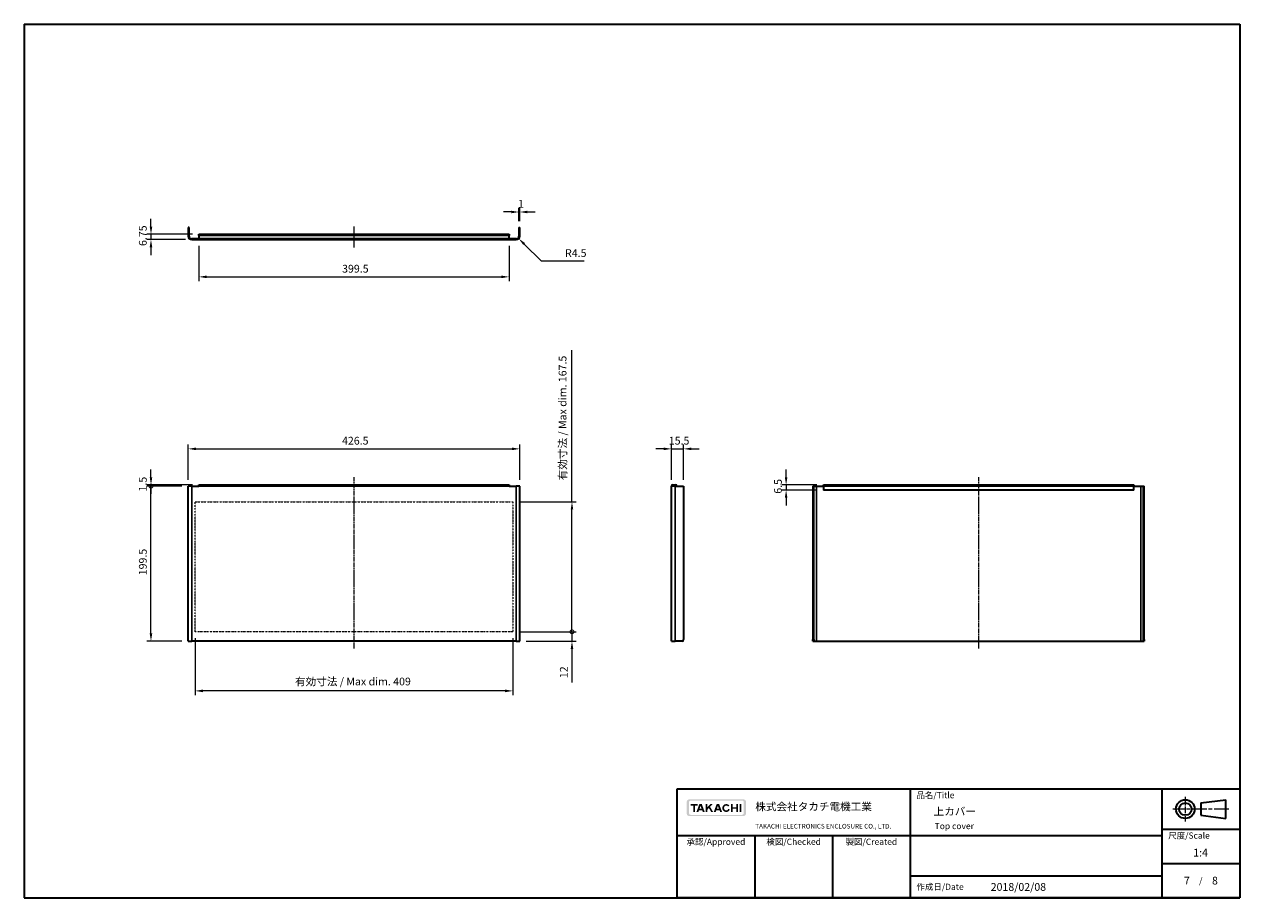
# Model space of a CAD drawing. Units: millimetres. Extents: x 14 to 12596, y 0 to 1545.
# Drawn here: x 9458 to 11022, y 0 to 1124 of the extents above; entities that cross this region are included whole.
import ezdxf
from ezdxf.enums import TextEntityAlignment as Align

# ---------------------------------------------------------------- set-up
doc = ezdxf.new("R2010")
doc.units = ezdxf.units.MM
doc.linetypes.add('CHAIN', pattern=[0.35429999999999995, 0.2362, -0.0295, 0.0591, -0.0295])
doc.linetypes.add('DASH_DOUBLE_DOT', pattern=[0.43979999999999997, 0.24, -0.06, 0.0098, -0.06, 0.01, -0.06])
for name, color, linetype, lineweight in [('Border (ISO)', 7, 'Continuous', 35), ('Centerline (ISO)', 131, 'Continuous', 18), ('Dimension (ISO)', 7, 'Continuous', 18), ('Dimension (ISO) @ 1', 7, 'Continuous', 18), ('Hatch (ISO)', 1, 'Continuous', 18), ('Sketch Geometry (ISO)', 7, 'Continuous', 18), ('Title (ISO)', 7, 'Continuous', 35), ('Visible (ISO)', 7, 'Continuous', 35), ('Visible Narrow (ISO)', 7, 'Continuous', 25)]:
    doc.layers.add(name, color=color, linetype=linetype, lineweight=lineweight)
doc.styles.add('Note Text (TK)', font='MS PGothic.ttf')
doc.styles.add('文字スタイル67', font='arial.ttf')
doc.dimstyles.new('Default - Method 1b (TK)', dxfattribs={"dimscale": 5.5, "dimtxt": 2.5, "dimasz": 2.5, "dimexe": 1, "dimexo": 1.499999999999999, "dimgap": 1, "dimtad": 1, "dimtoh": 1, "dimrnd": 1e-08, "dimdsep": 46, "dimtxsty": 'Note Text (TK)', "dimcen": 0.09, "dimdle": 5, "dimclrd": 100, "dimclre": 100, "dimclrt": 7, "dimadec": 1, "dimazin": 1, "dimtfac": 1, "dimtmove": 0, "dimatfit": 3, "dimfxl": 1, "dimtolj": 1, "dimlwd": -1, "dimlwe": -1, "dimarcsym": 0})

# ---------------------------------------------------------------- blocks, each defined once
blk = doc.blocks.new('図面枠 tk図枠')
at = {"layer": 'Border (ISO)'}
for p, q in [((14.49999999999999, 289), (405.4999999999999, 289)), ((14.49999999999999, 289), (14.50000000000001, 8.000000000000007)), ((405.4999999999999, 289), (405.4999999999999, 8.000000000000007)), ((14.50000000000001, 8.000000000000007), (405.4999999999999, 8.000000000000007))]:
    blk.add_line(p, q, dxfattribs=at)
blk = doc.blocks.new('表題欄 tk表題欄')
at = {"layer": 'Hatch (ISO)'}
h = blk.add_hatch(color=256, dxfattribs=at)
edge = h.paths.add_edge_path(flags=0)
edge.add_arc((95.57537688673352, 236.2990653650367), 0.5958259999999996, 269.9999999999897, 360)
edge.add_line((96.17120288673351, 236.2990653650368), (96.17120288673348, 239.7107813650365))
edge.add_arc((95.5753768867335, 239.7107813650366), 0.5958259999999996, 0, 90.0000000000068)
edge.add_line((95.57537688673342, 240.3066073650366), (79.13710888673356, 240.3066073650366))
edge.add_arc((79.13710888673353, 239.7107813650366), 0.5958259999999996, 89.99999999999744, 180)
edge.add_line((78.54128288673353, 239.7107813650365), (78.54128288673331, 236.2990653650368))
edge.add_arc((79.13710888673332, 236.2990653650365), 0.5958259999999996, 180, 270.0000000000231)
edge.add_line((79.13710888673356, 235.7032393650365), (95.57537688673342, 235.7032393650367))
edge = h.paths.add_edge_path()
edge.add_line((77.83935088673357, 239.9556413650366), (77.83935088673357, 236.0542053650368))
edge.add_arc((78.54128288673346, 236.0542053650367), 0.7019319999998935, 180, 270.0000000000087)
edge.add_line((78.54128288673357, 235.3522733650368), (96.17120288673352, 235.3522733650368))
edge.add_arc((96.17120288673351, 236.0542053650367), 0.7019319999998921, 270, 360)
edge.add_line((96.8731348867334, 236.0542053650368), (96.87313488673352, 239.9556413650366))
edge.add_arc((96.1712028867336, 239.9556413650367), 0.7019319999998921, 0, 90.00000000000873)
edge.add_line((96.17120288673348, 240.6575733650367), (78.54128288673357, 240.6575733650366))
edge.add_arc((78.54128288673357, 239.9556413650366), 0.7019319999999984, 90, 180)
for points in [[(79.07181288673355, 239.1476033650369), (79.07181288673355, 238.6578833650367), (79.92066088673353, 238.6578833650367), (79.92066088673353, 236.6581933650368), (80.50832488673353, 236.6581933650368), (80.50832488673353, 238.6578833650367), (81.35717288673355, 238.6578833650367), (81.35717288673355, 239.1476033650369)], [(85.68407849525303, 236.6581933650368), (84.9434673993943, 237.8918698287545), (84.41792288673358, 237.3246628822781), (84.41792288673358, 236.6581933650368), (83.89555488673355, 236.6581933650368), (83.89555488673355, 239.1476033650369), (84.41792288673358, 239.1476033650369), (84.41792288673358, 238.0993979968839), (85.38913556809511, 239.1476033650369), (86.10696490847272, 239.1476033650369), (85.31925422435492, 238.2974470774499), (86.30334488673353, 236.6581933650368)], [(92.09142939614459, 239.1476033650369), (92.09142939614459, 236.6581933650368), (92.60971639614465, 236.6581933650368), (92.60971639614465, 237.6580383650368), (93.76872039614462, 237.6580383650368), (93.76872039614462, 236.6581933650368), (94.28700739614459, 236.6581933650368), (94.28700739614459, 239.1476033650369), (93.76872039614462, 239.1476033650369), (93.76872039614462, 238.1477583650367), (92.60971639614465, 238.1477583650367), (92.60971639614465, 239.1476033650369)], [(94.84202339614467, 239.1476033650369), (94.84202339614467, 236.6581933650368), (95.36439139614473, 236.6581933650368), (95.36439139614473, 239.1476033650369)]]:
    blk.add_hatch(color=256, dxfattribs=at).paths.add_polyline_path(points)
h = blk.add_hatch(color=256, dxfattribs=at)
h.paths.add_polyline_path([(82.59020695886475, 237.7110913650368), (81.95242681460243, 237.7110913650368), (82.27131688673356, 238.5794973650367)], flags=0)
h.paths.add_polyline_path([(82.77903014574996, 237.1968853650368), (81.76360362771717, 237.1968853650368), (81.56578886050404, 236.6581933650368), (80.94907288673355, 236.6581933650368), (81.86321688673357, 239.1476033650369), (82.67941688673353, 239.1476033650369), (83.59356088673351, 236.6581933650368), (82.97684491296302, 236.6581933650368)])
h = blk.add_hatch(color=256, dxfattribs=at)
h.paths.add_polyline_path([(87.52707281460246, 237.7110913650368), (88.16485295886469, 237.7110913650368), (87.84596288673359, 238.5794973650367)], flags=0)
h.paths.add_polyline_path([(87.14043486050403, 236.6581933650368), (87.3382496277172, 237.1968853650368), (88.35367614574989, 237.1968853650368), (88.551490912963, 236.6581933650368), (89.16820688673343, 236.6581933650368), (88.25406288673352, 239.1476033650369), (87.43786288673356, 239.1476033650369), (86.52371888673358, 236.6581933650368)])
h = blk.add_hatch(color=256, dxfattribs=at)
edge = h.paths.add_edge_path()
edge.add_arc((90.52309888673334, 237.9028983650369), 1.273272000000011, 38.55054079078439, 336.5820184016556)
edge.add_line((91.69149139614446, 237.3968543650369), (91.17255542714857, 237.6216113977801))
edge.add_ellipse((90.52309888673352, 237.9028983650369), major_axis=(0, -0.7998759999999119), ratio=0.8673469387756529, start_angle=128.5505407907963, end_angle=426.582018401653, ccw=False)
edge.add_line((91.09381514418376, 238.3576891122095), (91.51887237036831, 238.6964075050431))
at = {"layer": 'Title (ISO)'}
for p, q in [((74.70882392282105, 244.052739026017), (255.7088239228211, 244.052739026017)), ((74.70882392282105, 209.052739026017), (74.70882392282105, 244.052739026017)), ((149.7088239228211, 244.052739026017), (149.7088239228211, 209.052739026017)), ((230.7088239228211, 244.052739026017), (230.7088239228211, 209.052739026017)), ((255.7088239228211, 244.052739026017), (255.7088239228211, 209.052739026017)), ((243.2088239228211, 239.552739026017), (251.2088239228211, 240.5527390260171)), ((243.2088239228211, 239.552739026017), (243.2088239228211, 235.552739026017)), ((251.2088239228211, 234.552739026017), (251.2088239228211, 240.5527390260171)), ((243.2088239228211, 235.552739026017), (251.2088239228211, 234.552739026017)), ((230.7088239228211, 231.052739026017), (255.7088239228211, 231.052739026017)), ((74.70882392282105, 229.052739026017), (230.7088239228211, 229.052739026017)), ((99.70882392282108, 229.052739026017), (99.70882392282108, 209.052739026017)), ((124.708823922821, 229.052739026017), (124.708823922821, 209.052739026017)), ((230.7088239228211, 220.052739026017), (255.7088239228211, 220.052739026017)), ((149.7088239228211, 216.052739026017), (230.7088239228211, 216.052739026017)), ((255.7088239228211, 209.052739026017), (74.70882392282105, 209.052739026017))]:
    blk.add_line(p, q, dxfattribs=at)
at = {"layer": 'Title (ISO)', "color": 4, "linetype": 'CHAIN', "lineweight": 18, "ltscale": 8.889559745788574}
blk.add_line((238.2088239228211, 241.552739026017), (238.2088239228211, 233.552739026017), dxfattribs=at)
at = {"layer": 'Title (ISO)', "color": 4, "linetype": 'CHAIN', "lineweight": 18, "ltscale": 20.00163269042969}
blk.add_line((252.2088239228211, 237.552739026017), (234.2088239228211, 237.552739026017), dxfattribs=at)
at = {"layer": 'Title (ISO)'}
for radius in [3, 2]:
    blk.add_circle((238.2088239228211, 237.552739026017), radius, dxfattribs=at)
at = {"layer": 'Title (ISO)', "color": 1, "char_height": 2.000000029802322, "line_spacing_factor": 1.5, "style": 'Note Text (TK)'}
for s, insert, attachment_point in [('\\fＭＳ Ｐゴシック|b0|i0;\\H2.0000;品名/Title', (151.708823922821, 242.052739026017), 4), ('\\fＭＳ Ｐゴシック|b0|i0;\\H2.0000;承認/Approved', (87.20882392282108, 227.052739026017), 5), ('\\fＭＳ Ｐゴシック|b0|i0;\\H2.0000;検図/Checked', (112.208823922821, 227.052739026017), 5), ('\\fＭＳ Ｐゴシック|b0|i0;\\H2.0000;製図/Created', (137.2088239228211, 227.052739026017), 5), ('\\fＭＳ Ｐゴシック|b0|i0;\\H2.0000;尺度/Scale', (232.7088239228211, 229.052739026017), 4), ('\\fＭＳ Ｐゴシック|b0|i0;\\H2.0000;作成日/Date', (151.708823922821, 212.552739026017), 4)]:
    blk.add_mtext(s, dxfattribs=dict(at, insert=insert, attachment_point=attachment_point))
at = {"layer": 'Title (ISO)', "color": 7, "line_spacing_factor": 1.5, "style": 'Note Text (TK)'}
for s, insert, char_height, attachment_point in [('株式会社タカチ電機工業', (99.87313488673345, 238.052739026017), 2.5, 4), ('\\fArial|b0|i0;\\H1.4986;TAKACHI ELECTRONICS ENCLOSURE CO., LTD.', (99.87313488673342, 232.052739026017), 1.49859994649887, 4), ('\\fＭＳ Ｐゴシック|b0|i0;\\H2.0000;/', (243.2088239228211, 214.552739026017), 2.000000029802322, 5)]:
    blk.add_mtext(s, dxfattribs=dict(at, insert=insert, char_height=char_height, attachment_point=attachment_point))
at = {"layer": 'Title (ISO)', "color": 7}
for tag, p, height, style in [('<品名>_001', (157.5383693748265, 235.7459208060993), 2.5, 'Note Text (TK)'), ('<Title>_001', (157.2695333283663, 230.5513747487906), 2.000000029802322, '文字スタイル67'), ('<ページ_No.>_001', (238.0980284456275, 213.302739026017), 2.5, 'Note Text (TK)'), ('<総ページ数>_001', (246.7997329866371, 213.302739026017), 2.5, 'Note Text (TK)'), ('作成日_001', (175.6037100153155, 211.2601253517655), 2.5, 'Note Text (TK)')]:
    blk.add_attdef(tag, p, '', height=height, dxfattribs=dict(at, style=style))
at = {"layer": 'Title (ISO)', "color": 7, "style": 'Note Text (TK)'}
for tag, p in [('<尺度>', (243.2088239228211, 223.5527390260171)), ('<承認>', (87.20882392282108, 217.052739026017))]:
    blk.add_attdef(tag, text='', height=2.5, dxfattribs=at).set_placement(p, align=Align.MIDDLE_CENTER)
blk = doc.blocks.new('*D108')
at = {"layer": 'Defpoints', "color": 0}
for p in [(10095.53534956669, 577.2466730573866), (9669.035349566693, 529.2466730573868), (10095.53534956669, 529.2466730573868)]:
    blk.add_point(p, dxfattribs=at)
at = {"layer": 'Dimension (ISO)', "color": 100}
for p, q in [((9669.035349566693, 537.4966730573868), (9669.035349566693, 582.7466730573867)), ((10095.53534956669, 537.4966730573868), (10095.53534956669, 582.7466730573867)), ((9679.035349566693, 577.2466730573866), (10085.53534956669, 577.2466730573866))]:
    blk.add_line(p, q, dxfattribs=at)
for points in [[(9679.035349566693, 578.9133397240533), (9679.035349566693, 575.5800063907201), (9669.035349566693, 577.2466730573866)], [(10085.53534956669, 578.9133397240533), (10085.53534956669, 575.5800063907201), (10095.53534956669, 577.2466730573866)]]:
    blk.add_solid(points, dxfattribs=at)
at = {"layer": 'Dimension (ISO)', "color": 7, "insert": (9866.887622293965, 587.7466730573867), "char_height": 10, "attachment_point": 4, "style": 'Note Text (TK)'}
blk.add_mtext('\\A1;426.5', dxfattribs=at)
blk = doc.blocks.new('_DotSmall')
at = {"color": 0, "linetype": 'ByBlock', "const_width": 0.5}
blk.add_lwpolyline([(-0.0625, 0, 1), (0.0625, 0, 1)], format="xyb", close=True, dxfattribs=at)
blk = doc.blocks.new('*D109')
at = {"layer": 'Defpoints', "color": 0}
for p in [(9621.035349566697, 529.246673057387), (9669.035349566699, 529.246673057387), (9669.035349566699, 329.7466730573868)]:
    blk.add_point(p, dxfattribs=at)
at = {"layer": 'Dimension (ISO)', "color": 100}
for p, q in [((9660.785349566697, 529.246673057387), (9615.535349566697, 529.246673057387)), ((9621.035349566697, 339.7466730573868), (9621.035349566697, 529.246673057387)), ((9660.785349566697, 329.7466730573868), (9615.535349566697, 329.7466730573868))]:
    blk.add_line(p, q, dxfattribs=at)
blk.add_solid([(9619.368682900029, 339.7466730573868), (9622.702016233361, 339.7466730573868), (9621.035349566697, 329.7466730573868)], dxfattribs=at)
at = {"layer": 'Dimension (ISO)', "color": 100, "xscale": 10, "yscale": 10, "zscale": 10, "rotation": 90}
blk.add_blockref('_DotSmall', (9621.035349566697, 529.246673057387), dxfattribs=at)
at = {"layer": 'Dimension (ISO)', "color": 7, "insert": (9610.535349566693, 414.5703094210231), "char_height": 10, "attachment_point": 4, "rotation": 90, "style": 'Note Text (TK)'}
blk.add_mtext('\\A1;199.5', dxfattribs=at)
blk = doc.blocks.new('*D110')
at = {"layer": 'Defpoints', "color": 0}
for p in [(9621.035349566697, 530.746673057387), (9669.035349566699, 529.246673057387), (9682.535349566699, 530.746673057387)]:
    blk.add_point(p, dxfattribs=at)
at = {"layer": 'Dimension (ISO)', "color": 100}
for p, q in [((9621.035349566697, 540.746673057387), (9621.035349566697, 550.746673057387)), ((9674.285349566697, 530.746673057387), (9615.535349566697, 530.746673057387)), ((9660.785349566697, 529.246673057387), (9615.535349566697, 529.246673057387)), ((9621.035349566697, 529.246673057387), (9621.035349566697, 530.746673057387)), ((9621.035349566697, 529.246673057387), (9621.035349566697, 519.246673057387))]:
    blk.add_line(p, q, dxfattribs=at)
blk.add_solid([(9619.368682900029, 540.746673057387), (9622.702016233361, 540.746673057387), (9621.035349566697, 530.746673057387)], dxfattribs=at)
at = {"layer": 'Dimension (ISO)', "color": 100, "xscale": 10, "yscale": 10, "zscale": 10, "rotation": 90}
blk.add_blockref('_DotSmall', (9621.035349566697, 529.246673057387), dxfattribs=at)
at = {"layer": 'Dimension (ISO)', "color": 7, "insert": (9610.535349566693, 522.3830366937478), "char_height": 10, "attachment_point": 4, "rotation": 90, "style": 'Note Text (TK)'}
blk.add_mtext('\\A1;1.5', dxfattribs=at)
blk = doc.blocks.new('*D111')
at = {"layer": 'Defpoints', "color": 0}
for p in [(9677.785349566693, 341.7466730573866), (10086.78534956669, 341.7466730573867), (9677.785349566693, 265.7466730573867)]:
    blk.add_point(p, dxfattribs=at)
at = {"layer": 'Dimension (ISO)', "color": 100}
for p, q in [((9677.785349566693, 333.4966730573866), (9677.785349566693, 260.2466730573867)), ((10086.78534956669, 333.4966730573867), (10086.78534956669, 260.2466730573867)), ((10076.78534956669, 265.7466730573867), (9687.785349566695, 265.7466730573867))]:
    blk.add_line(p, q, dxfattribs=at)
for points in [[(9687.785349566695, 267.4133397240534), (9687.785349566695, 264.08000639072), (9677.785349566693, 265.7466730573867)], [(10076.78534956669, 267.4133397240534), (10076.78534956669, 264.08000639072), (10086.78534956669, 265.7466730573867)]]:
    blk.add_solid(points, dxfattribs=at)
at = {"layer": 'Dimension (ISO)', "color": 7, "insert": (9806.404667748511, 277.8375821482958), "char_height": 10, "attachment_point": 4, "style": 'Note Text (TK)'}
blk.add_mtext('\\A1;\\fＭＳ Ｐゴシック|b0|i0;\\H10.0000;有効寸法 / Max dim. 409', dxfattribs=at)
blk = doc.blocks.new('*D112')
at = {"layer": 'Defpoints', "color": 0}
for p in [(10086.7853495667, 341.7466730573868), (10095.53534956669, 329.7466730573868), (10162.78534956669, 341.7466730573869)]:
    blk.add_point(p, dxfattribs=at)
at = {"layer": 'Dimension (ISO)', "color": 100}
for p, q in [((10162.78534956669, 341.7466730573869), (10162.78534956669, 361.7466730573869)), ((10095.03534956669, 341.7466730573868), (10168.28534956669, 341.7466730573869)), ((10103.78534956669, 329.7466730573868), (10168.28534956669, 329.7466730573869)), ((10162.78534956669, 341.7466730573869), (10162.78534956669, 329.7466730573869)), ((10162.78534956669, 319.7466730573869), (10162.78534956669, 276.6728094210261))]:
    blk.add_line(p, q, dxfattribs=at)
blk.add_solid([(10161.11868290003, 319.7466730573869), (10164.45201623336, 319.7466730573869), (10162.78534956669, 329.7466730573869)], dxfattribs=at)
at = {"layer": 'Dimension (ISO)', "color": 100, "xscale": 10, "yscale": 10, "zscale": 10, "rotation": 270}
blk.add_blockref('_DotSmall', (10162.78534956669, 341.7466730573869), dxfattribs=at)
at = {"layer": 'Dimension (ISO)', "color": 7, "insert": (10152.28534956669, 282.1728094210231), "char_height": 10, "attachment_point": 4, "rotation": 90, "style": 'Note Text (TK)'}
blk.add_mtext('\\A1;12', dxfattribs=at)
blk = doc.blocks.new('*D113')
at = {"layer": 'Defpoints', "color": 0}
for p in [(10086.7853495667, 509.2466730573869), (10162.78534956669, 509.2466730573869), (10086.7853495667, 341.7466730573868)]:
    blk.add_point(p, dxfattribs=at)
at = {"layer": 'Dimension (ISO)', "color": 100}
for p, q in [((10162.78534956669, 509.2466730573869), (10162.78534956669, 704.2968029807947)), ((10095.03534956669, 509.2466730573869), (10168.28534956669, 509.2466730573869)), ((10162.78534956669, 341.7466730573869), (10162.78534956669, 499.246673057387)), ((10095.03534956669, 341.7466730573868), (10168.28534956669, 341.7466730573869))]:
    blk.add_line(p, q, dxfattribs=at)
blk.add_solid([(10161.11868290003, 499.246673057387), (10164.45201623336, 499.246673057387), (10162.78534956669, 509.2466730573869)], dxfattribs=at)
at = {"layer": 'Dimension (ISO)', "color": 100, "xscale": 10, "yscale": 10, "zscale": 10, "rotation": 270}
blk.add_blockref('_DotSmall', (10162.78534956669, 341.7466730573869), dxfattribs=at)
at = {"layer": 'Dimension (ISO)', "color": 7, "insert": (10150.69444047578, 536.7513484353373), "char_height": 10, "attachment_point": 4, "rotation": 90, "style": 'Note Text (TK)'}
blk.add_mtext('\\A1;\\fＭＳ Ｐゴシック|b0|i0;\\H10.0000;有効寸法 / Max dim. 167.5', dxfattribs=at)
blk = doc.blocks.new('*D114')
at = {"layer": 'Defpoints', "color": 0}
for p in [(9621.035349566697, 846.5721008889458), (9673.535349566699, 846.5721008889458), (9682.535349566699, 853.322100888946)]:
    blk.add_point(p, dxfattribs=at)
at = {"layer": 'Dimension (ISO)', "color": 100}
for p, q in [((9621.035349566697, 863.322100888946), (9621.035349566697, 873.322100888946)), ((9674.285349566697, 853.322100888946), (9615.535349566697, 853.322100888946)), ((9665.285349566699, 846.5721008889458), (9615.535349566697, 846.5721008889458)), ((9621.035349566697, 853.322100888946), (9621.035349566697, 846.5721008889458)), ((9621.035349566697, 836.5721008889458), (9621.035349566697, 826.5721008889459))]:
    blk.add_line(p, q, dxfattribs=at)
for points in [[(9619.368682900029, 863.322100888946), (9622.702016233361, 863.322100888946), (9621.035349566697, 853.322100888946)], [(9619.368682900029, 836.5721008889458), (9622.702016233361, 836.5721008889458), (9621.035349566697, 846.5721008889458)]]:
    blk.add_solid(points, dxfattribs=at)
at = {"layer": 'Dimension (ISO)', "color": 7, "insert": (9610.535349566693, 838.327782707125), "char_height": 10, "attachment_point": 4, "rotation": 90, "style": 'Note Text (TK)'}
blk.add_mtext('\\A1;6.75', dxfattribs=at)
blk = doc.blocks.new('*D115')
at = {"layer": 'Defpoints', "color": 0}
for p in [(9682.535349566693, 846.5721008889454), (10082.03534956669, 846.5721008889456), (10082.03534956669, 798.5721008889454)]:
    blk.add_point(p, dxfattribs=at)
at = {"layer": 'Dimension (ISO)', "color": 100}
for p, q in [((9682.535349566693, 838.3221008889456), (9682.535349566693, 793.0721008889454)), ((10082.03534956669, 838.3221008889456), (10082.03534956669, 793.0721008889454)), ((9692.535349566695, 798.5721008889454), (10072.03534956669, 798.5721008889454))]:
    blk.add_line(p, q, dxfattribs=at)
for points in [[(9692.535349566695, 800.238767555612), (9692.535349566695, 796.9054342222788), (9682.535349566693, 798.5721008889454)], [(10072.03534956669, 800.238767555612), (10072.03534956669, 796.9054342222788), (10082.03534956669, 798.5721008889454)]]:
    blk.add_solid(points, dxfattribs=at)
at = {"layer": 'Dimension (ISO)', "color": 7, "insert": (9867.001258657603, 809.0721008889454), "char_height": 10, "attachment_point": 4, "style": 'Note Text (TK)'}
blk.add_mtext('\\A1;399.5', dxfattribs=at)
blk = doc.blocks.new('*D116')
at = {"layer": 'Defpoints', "color": 0}
for p in [(10091.03534956669, 851.0721008889477), (10094.21733008203, 847.8901203736086)]:
    blk.add_point(p, dxfattribs=at)
at = {"layer": 'Dimension (ISO)', "color": 100}
for p, q in [((10123.38548480604, 818.7219656496673), (10101.2883978939, 840.819052561752)), ((10178.51620014027, 818.721965649668), (10123.38548480604, 818.7219656496673))]:
    blk.add_line(p, q, dxfattribs=at)
blk.add_solid([(10102.46690919588, 841.9975638637316), (10100.10988659193, 839.6405412597733), (10094.21733008203, 847.8901203736086)], dxfattribs=at)
at = {"layer": 'Dimension (ISO)', "color": 7, "insert": (10153.85710923118, 829.2219656496673), "char_height": 10, "attachment_point": 4, "style": 'Note Text (TK)'}
blk.add_mtext('\\A1;R4.5', dxfattribs=at)
blk = doc.blocks.new('*D117')
at = {"layer": 'Defpoints', "color": 0}
for p in [(10095.53534956669, 882.0721008889456), (10094.53534956669, 862.0721008889457), (10095.53534956669, 862.0721008889457)]:
    blk.add_point(p, dxfattribs=at)
at = {"layer": 'Dimension (ISO)', "color": 100}
for p, q in [((10084.53534956669, 882.0721008889456), (10074.53534956669, 882.0721008889456)), ((10094.53534956669, 870.3221008889457), (10094.53534956669, 887.5721008889456)), ((10094.53534956669, 882.0721008889456), (10095.53534956669, 882.0721008889456)), ((10095.53534956669, 870.3221008889457), (10095.53534956669, 887.5721008889456)), ((10105.53534956669, 882.0721008889456), (10115.53534956669, 882.0721008889456))]:
    blk.add_line(p, q, dxfattribs=at)
for points in [[(10084.53534956669, 883.7387675556122), (10084.53534956669, 880.4054342222792), (10094.53534956669, 882.0721008889456)], [(10105.53534956669, 883.7387675556122), (10105.53534956669, 880.4054342222792), (10095.53534956669, 882.0721008889456)]]:
    blk.add_solid(points, dxfattribs=at)
at = {"layer": 'Dimension (ISO)', "color": 7, "insert": (10093.52966774851, 892.5721008889457), "char_height": 10, "attachment_point": 4, "style": 'Note Text (TK)'}
blk.add_mtext('\\A1;1', dxfattribs=at)
blk = doc.blocks.new('*D118')
at = {"layer": 'Defpoints', "color": 0}
for p in [(10306.40117105354, 577.2466730573866), (10290.90117105354, 529.2466730573868), (10306.40117105354, 529.2466730573868)]:
    blk.add_point(p, dxfattribs=at)
at = {"layer": 'Dimension (ISO)', "color": 100}
for p, q in [((10290.90117105354, 537.4966730573868), (10290.90117105354, 582.7466730573867)), ((10306.40117105354, 537.4966730573868), (10306.40117105354, 582.7466730573867)), ((10280.90117105354, 577.2466730573866), (10270.90117105354, 577.2466730573866)), ((10290.90117105354, 577.2466730573866), (10306.40117105354, 577.2466730573866)), ((10316.40117105353, 577.2466730573866), (10326.40117105354, 577.2466730573866))]:
    blk.add_line(p, q, dxfattribs=at)
for points in [[(10280.90117105354, 578.9133397240533), (10280.90117105354, 575.5800063907201), (10290.90117105354, 577.2466730573866)], [(10316.40117105353, 578.9133397240533), (10316.40117105353, 575.5800063907201), (10306.40117105354, 577.2466730573866)]]:
    blk.add_solid(points, dxfattribs=at)
at = {"layer": 'Dimension (ISO)', "color": 7, "insert": (10287.40117105354, 587.7466730573867), "char_height": 10, "attachment_point": 4, "style": 'Note Text (TK)'}
blk.add_mtext('\\A1;15.5', dxfattribs=at)
blk = doc.blocks.new('*D119')
at = {"layer": 'Defpoints', "color": 0}
for p in [(10438.31530613551, 524.246673057387), (10486.31530613551, 530.746673057387), (10486.31530613551, 524.246673057387)]:
    blk.add_point(p, dxfattribs=at)
at = {"layer": 'Dimension (ISO)', "color": 100}
for p, q in [((10438.31530613551, 540.746673057387), (10438.31530613551, 550.746673057387)), ((10478.06530613551, 530.746673057387), (10432.81530613551, 530.746673057387)), ((10478.06530613551, 524.246673057387), (10432.81530613551, 524.246673057387)), ((10438.31530613551, 530.746673057387), (10438.31530613551, 524.246673057387)), ((10438.31530613551, 514.246673057387), (10438.31530613551, 504.2466730573872))]:
    blk.add_line(p, q, dxfattribs=at)
for points in [[(10436.64863946884, 540.746673057387), (10439.98197280217, 540.746673057387), (10438.31530613551, 530.746673057387)], [(10436.64863946884, 514.246673057387), (10439.98197280217, 514.246673057387), (10438.31530613551, 524.246673057387)]]:
    blk.add_solid(points, dxfattribs=at)
at = {"layer": 'Dimension (ISO)', "color": 7, "insert": (10427.81530613551, 519.5137185119294), "char_height": 10, "attachment_point": 4, "rotation": 90, "style": 'Note Text (TK)'}
blk.add_mtext('\\A1;6.5', dxfattribs=at)

msp = doc.modelspace()

# ---------------------------------------------------------------- linework, layer by layer
at = {"layer": 'Centerline (ISO)', "linetype": 'CHAIN', "ltscale": 7.431099414825439}
msp.add_line((9882.285349566693, 863.3221008889456), (9882.285349566693, 836.5721008889456), dxfattribs=at)
at = {"layer": 'Centerline (ISO)', "linetype": 'CHAIN', "ltscale": 23.99096870422363}
for p, q in [((9882.285349566693, 540.7466730573868), (9882.285349566693, 319.7466730573867)), ((10686.06530613551, 540.7466730573868), (10686.0653061355, 319.7466730573867))]:
    msp.add_line(p, q, dxfattribs=at)
at = {"layer": 'Sketch Geometry (ISO)', "color": 4, "linetype": 'DASH_DOUBLE_DOT', "lineweight": 18, "ltscale": 8.942001342773438}
for p, q in [((9677.785349566693, 509.2466730573867), (10086.78534956669, 509.2466730573867)), ((10086.78534956669, 341.7466730573867), (9677.785349566693, 341.7466730573866))]:
    msp.add_line(p, q, dxfattribs=at)
at = {"layer": 'Sketch Geometry (ISO)', "color": 4, "linetype": 'DASH_DOUBLE_DOT', "lineweight": 18, "ltscale": 8.655794143676758}
for p, q in [((9677.785349566693, 341.7466730573867), (9677.785349566693, 509.2466730573867)), ((10086.78534956669, 509.2466730573867), (10086.78534956669, 341.7466730573867))]:
    msp.add_line(p, q, dxfattribs=at)
at = {"layer": 'Visible (ISO)'}
for p, q in [((9669.035349566693, 862.0721008889454), (9669.035349566693, 851.0721008889454)), ((9670.035349566693, 862.0721008889454), (9669.035349566693, 862.0721008889454)), ((9670.035349566693, 851.0721008889454), (9670.035349566693, 862.0721008889454)), ((10094.53534956669, 862.0721008889457), (10095.53534956669, 862.0721008889457)), ((10094.53534956669, 862.0721008889457), (10094.53534956669, 851.0721008889456)), ((10095.53534956669, 851.0721008889456), (10095.53534956669, 862.0721008889457)), ((9682.535349566693, 847.5721008889452), (9673.535349566693, 847.5721008889452)), ((9673.535349566693, 846.5721008889454), (9682.535349566693, 846.5721008889454)), ((9682.535349566693, 853.3221008889456), (10082.03534956669, 853.3221008889457)), ((9682.535349566693, 851.8221008889458), (9682.535349566693, 853.3221008889456)), ((9682.535349566693, 851.8221008889458), (9682.535349566693, 848.0721008889458)), ((9682.535349566693, 846.5721008889454), (9682.535349566693, 848.0721008889458)), ((9682.535349566693, 846.5721008889454), (10082.03534956669, 846.5721008889456)), ((10082.03534956669, 853.3221008889457), (10082.03534956669, 851.822100888946)), ((10082.03534956669, 848.0721008889462), (10082.03534956669, 851.8221008889462)), ((10082.03534956669, 848.0721008889462), (10082.03534956669, 846.5721008889456)), ((10091.03534956669, 847.5721008889456), (10082.03534956669, 847.5721008889456)), ((10082.03534956669, 846.5721008889456), (10091.03534956669, 846.5721008889456)), ((9669.035349566693, 329.7466730573867), (9669.035349566693, 529.2466730573868)), ((9673.535349566693, 529.2466730573868), (9669.035349566693, 529.2466730573868)), ((9673.535349566693, 529.2466730573868), (9682.535349566693, 529.2466730573868)), ((9682.535349566693, 529.2466730573868), (9682.535349566693, 530.7466730573868)), ((9682.535349566693, 530.7466730573868), (10082.03534956669, 530.7466730573868)), ((10082.03534956669, 530.7466730573869), (10082.03534956669, 529.2466730573868)), ((10082.03534956669, 529.2466730573868), (10091.03534956669, 529.2466730573868)), ((10095.53534956669, 529.2466730573868), (10091.03534956669, 529.2466730573868)), ((10095.53534956669, 329.7466730573867), (10095.53534956669, 529.2466730573868)), ((10290.90117105354, 329.7466730573867), (10290.90117105354, 529.2466730573868)), ((10295.40117105353, 529.2466730573868), (10290.90117105354, 529.2466730573868)), ((10292.40117105353, 530.7466730573868), (10296.15117105353, 530.7466730573869)), ((10296.15117105353, 529.7466730573868), (10292.40117105353, 529.7466730573868)), ((10295.40117105353, 529.2466730573868), (10306.40117105354, 529.2466730573868)), ((10306.40117105354, 529.2466730573868), (10306.40117105354, 331.7466730573867)), ((10472.81530613551, 529.2466730573868), (10472.81530613551, 331.7466730573867)), ((10473.81530613551, 529.2466730573868), (10472.81530613551, 529.2466730573868)), ((10473.8153061355, 529.2466730573868), (10477.3153061355, 529.2466730573868)), ((10473.81530613551, 331.7466730573867), (10473.81530613551, 529.2466730573868)), ((10477.3153061355, 529.2466730573868), (10486.3153061355, 529.2466730573868)), ((10486.3153061355, 530.7466730573869), (10885.81530613551, 530.7466730573868)), ((10486.3153061355, 529.2466730573868), (10486.3153061355, 530.7466730573869)), ((10486.3153061355, 529.2466730573868), (10486.3153061355, 524.2466730573869)), ((10885.81530613551, 524.2466730573869), (10486.3153061355, 524.2466730573869)), ((10885.81530613551, 530.7466730573869), (10885.81530613551, 529.2466730573868)), ((10885.81530613551, 524.2466730573869), (10885.81530613551, 529.2466730573868)), ((10885.8153061355, 529.2466730573868), (10894.8153061355, 529.2466730573868)), ((10894.8153061355, 529.2466730573868), (10898.3153061355, 529.2466730573868)), ((10898.31530613551, 529.2466730573868), (10899.31530613551, 529.2466730573868)), ((10898.31530613551, 331.7466730573867), (10898.31530613551, 529.2466730573868)), ((10899.31530613551, 331.7466730573867), (10899.31530613551, 529.2466730573868)), ((9669.035349566693, 329.7466730573867), (9673.535349566693, 329.7466730573867)), ((10091.03534956669, 329.7466730573867), (9673.535349566693, 329.7466730573867)), ((10091.03534956669, 329.7466730573867), (10095.53534956669, 329.7466730573867)), ((10290.90117105354, 329.7466730573867), (10295.40117105353, 329.7466730573867)), ((10304.40117105354, 329.7466730573867), (10295.40117105353, 329.7466730573867)), ((10472.81530613551, 329.7466730573867), (10472.81530613551, 331.7466730573867)), ((10472.81530613551, 329.7466730573867), (10473.81530613551, 329.7466730573867)), ((10473.81530613551, 331.7466730573867), (10473.81530613551, 329.7466730573867)), ((10473.8153061355, 329.7466730573867), (10477.3153061355, 329.7466730573867)), ((10477.3153061355, 329.7466730573867), (10894.8153061355, 329.7466730573867)), ((10894.8153061355, 329.7466730573867), (10898.3153061355, 329.7466730573867)), ((10898.31530613551, 329.7466730573867), (10898.31530613551, 331.7466730573867)), ((10898.31530613551, 329.7466730573867), (10899.31530613551, 329.7466730573867)), ((10899.31530613551, 331.7466730573867), (10899.31530613551, 329.7466730573867))]:
    msp.add_line(p, q, dxfattribs=at)
for centre, radius, start, end in [((9673.535349566693, 851.0721008889454), 4.500000000000028, 180, 270), ((9673.535349566693, 851.0721008889454), 3.499999999999961, 180, 270), ((10091.03534956669, 851.0721008889456), 3.499999999999978, 270, 0), ((10091.03534956669, 851.0721008889456), 4.499999999999972, 270, 0), ((10292.40117105353, 529.2466730573868), 1.500000000000051, 90, 180), ((10292.40117105353, 529.2466730573868), 0.5000000000001137, 90, 180), ((10296.15117105353, 529.2466730573869), 1.499999999999985, 0, 90), ((10296.15117105353, 529.2466730573869), 0.4999999999999505, 0, 90), ((10304.40117105354, 331.7466730573867), 2.000000000000006, 270, 0)]:
    msp.add_arc(centre, radius, start, end, dxfattribs=at)
at = {"layer": 'Visible Narrow (ISO)'}
for p, q in [((9669.035349566693, 851.0721008889454), (9670.035349566693, 851.0721008889454)), ((9673.535349566693, 846.5721008889454), (9673.535349566693, 847.5721008889452)), ((10082.03534956669, 851.8221008889462), (9682.535349566693, 851.8221008889458)), ((9682.535349566693, 848.0721008889458), (10082.03534956669, 848.0721008889462)), ((10091.03534956669, 846.5721008889456), (10091.03534956669, 847.5721008889456)), ((10095.53534956669, 851.0721008889456), (10094.53534956669, 851.0721008889456)), ((9673.535349566693, 329.7466730573867), (9673.535349566693, 529.2466730573868)), ((9682.535349566693, 529.2466730573868), (10082.03534956669, 529.2466730573868)), ((10091.03534956669, 329.7466730573867), (10091.03534956669, 529.2466730573868)), ((10295.40117105353, 329.7466730573867), (10295.40117105353, 529.2466730573868)), ((10477.3153061355, 529.2466730573868), (10477.3153061355, 329.7466730573867)), ((10885.81530613551, 529.2466730573868), (10486.3153061355, 529.2466730573868)), ((10894.8153061355, 529.2466730573868), (10894.8153061355, 329.7466730573867)), ((10473.81530613551, 331.7466730573867), (10472.81530613551, 331.7466730573867)), ((10899.31530613551, 331.7466730573867), (10898.31530613551, 331.7466730573867))]:
    msp.add_line(p, q, dxfattribs=at)

# ---------------------------------------------------------------- block references
at = {"xscale": 4, "yscale": 4, "zscale": 4}
msp.add_blockref('図面枠 tk図枠', (9400.027241901545, -32.38492106959133), dxfattribs=at)
ref = msp.add_blockref('表題欄 tk表題欄', (9999.191946210263, -836.5958771736595), dxfattribs=dict(xscale=4, yscale=4, zscale=4))
ref.add_attrib('<品名>_001', '上カバー', (10628.09542369094, 105.7059878587597), dxfattribs={"layer": 'Title (ISO)', "color": 7, "height": 10, "style": 'Note Text (TK)'})
ref.add_attrib('<尺度>_001', '1:4', (10962.19769617014, 52.61507893040882), dxfattribs={"layer": 'Title (ISO)', "color": 7, "height": 10, "style": 'Note Text (TK)'})
ref.add_attrib('作成日_001', '2018/02/08', (10701.60678627152, 8.444624233402626), dxfattribs={"layer": 'Title (ISO)', "color": 7, "height": 10, "style": 'Note Text (TK)'})
ref.add_attrib('<Title>_001', 'Top cover', (10629.50336740381, 87.83608843687597), dxfattribs={"layer": 'Title (ISO)', "color": 7, "height": 8.00000011920929, "style": '文字スタイル67'})
ref.add_attrib('<ページ_No.>_001', '7', (10950.33405997414, 16.61507893040873), dxfattribs={"layer": 'Title (ISO)', "color": 7, "height": 10, "style": 'Note Text (TK)'})
ref.add_attrib('<総ページ数>_001', '8', (10986.39087815681, 16.61507893040873), dxfattribs={"layer": 'Title (ISO)', "color": 7, "height": 10, "style": 'Note Text (TK)'})

# ---------------------------------------------------------------- dimensions: what is measured, and where the dimension line sits
at = {"layer": 'Dimension (ISO) @ 1', "color": 100}
for base, p1, p2, angle, override, picture, middle in [((10095.53534956669, 882.0721008889456), (10094.53534956669, 862.0721008889457), (10095.53534956669, 862.0721008889457), 180, {"dimscale": 1, "dimtxt": 10, "dimasz": 10, "dimexe": 5.5, "dimexo": 8.249999999999998, "dimgap": 5.5, "dimtoh": 0, "dimdec": 2, "dimcen": 0.4950000000000001, "dimtol": 0, "dimlim": 0, "dimtp": 0, "dimtm": 0, "dimtdec": 2, "dimtix": 0, "dimtofl": 1, "dimtmove": 0, "dimatfit": 1}, '*D117', (10095.03534956669, 882.0721008889456)), ((9621.035349566697, 846.5721008889458), (9682.535349566693, 853.3221008889456), (9673.535349566693, 846.5721008889454), 270, {"dimscale": 1, "dimtxt": 10, "dimasz": 10, "dimexe": 5.5, "dimexo": 8.249999999999998, "dimgap": 5.5, "dimtoh": 0, "dimdec": 2, "dimcen": 0.4950000000000001, "dimtol": 0, "dimlim": 0, "dimtp": 0, "dimtm": 0, "dimtdec": 2, "dimtix": 0, "dimtofl": 1, "dimtmove": 0, "dimatfit": 1}, '*D114', (9621.035349566693, 849.947100888943)), ((10082.03534956669, 798.5721008889454), (9682.535349566693, 846.5721008889454), (10082.03534956669, 846.5721008889456), 180, {"dimscale": 1, "dimtxt": 10, "dimasz": 10, "dimexe": 5.5, "dimexo": 8.249999999999998, "dimgap": 5.5, "dimtoh": 0, "dimdec": 2, "dimcen": 0.4950000000000001, "dimtol": 0, "dimlim": 0, "dimtp": 0, "dimtm": 0, "dimtdec": 2, "dimtix": 0, "dimtofl": 0, "dimtmove": 0, "dimatfit": 1}, '*D115', (9882.285349566693, 798.5721008889454)), ((9621.035349566697, 530.746673057387), (9669.035349566693, 529.2466730573868), (9682.535349566693, 530.7466730573868), 90, {"dimscale": 1, "dimtxt": 10, "dimasz": 10, "dimexe": 5.5, "dimexo": 8.249999999999998, "dimgap": 5.5, "dimtoh": 0, "dimdec": 2, "dimblk1": 'DotSmall', "dimsah": 1, "dimcen": 0.4950000000000001, "dimdle": 0, "dimtol": 0, "dimlim": 0, "dimtp": 0, "dimtm": 0, "dimtdec": 2, "dimtix": 0, "dimtofl": 1, "dimtmove": 0, "dimatfit": 1}, '*D110', (9621.035349566693, 529.9966730573841)), ((10438.31530613551, 524.246673057387), (10486.3153061355, 530.7466730573868), (10486.3153061355, 524.2466730573869), 270, {"dimscale": 1, "dimtxt": 10, "dimasz": 10, "dimexe": 5.5, "dimexo": 8.249999999999998, "dimgap": 5.5, "dimtoh": 0, "dimdec": 2, "dimcen": 0.4950000000000001, "dimtol": 0, "dimlim": 0, "dimtp": 0, "dimtm": 0, "dimtdec": 2, "dimtix": 0, "dimtofl": 1, "dimtmove": 0, "dimatfit": 1}, '*D119', (10438.31530613551, 527.4966730573839)), ((9621.035349566697, 529.246673057387), (9669.035349566693, 329.7466730573867), (9669.035349566693, 529.2466730573868), 90, {"dimscale": 1, "dimtxt": 10, "dimasz": 10, "dimexe": 5.5, "dimexo": 8.249999999999998, "dimgap": 5.5, "dimtoh": 0, "dimdec": 2, "dimblk2": 'DotSmall', "dimsah": 1, "dimcen": 0.4950000000000001, "dimdle": 0, "dimtol": 0, "dimlim": 0, "dimtp": 0, "dimtm": 0, "dimtdec": 2, "dimtix": 0, "dimtofl": 0, "dimtmove": 0, "dimatfit": 1}, '*D109', (9621.035349566693, 429.4566730573867)), ((10162.78534956669, 341.7466730573869), (10095.53534956669, 329.7466730573867), (10086.78534956669, 341.7466730573867), 90, {"dimscale": 1, "dimtxt": 10, "dimasz": 10, "dimexe": 5.5, "dimexo": 8.249999999999998, "dimgap": 5.5, "dimtoh": 0, "dimdec": 2, "dimblk2": 'DotSmall', "dimsah": 1, "dimcen": 0.4950000000000001, "dimdle": 0, "dimtol": 0, "dimlim": 0, "dimtp": 0, "dimtm": 0, "dimtdec": 2, "dimtix": 0, "dimtofl": 1, "dimtmove": 0, "dimatfit": 1}, '*D112', (10162.78534956669, 288.3091730573867))]:
    dim = msp.add_linear_dim(base=base, p1=p1, p2=p2, angle=angle, dimstyle='Default - Method 1b (TK)', override=override, dxfattribs=at)
    dim.commit()
    dim.dimension.update_dxf_attribs({"geometry": picture, "text_midpoint": middle, "dimtype": 128})
dim = msp.add_radius_dim(center=(10091.03534956669, 851.0721008889477), mpoint=(10094.21733008203, 847.8901203736086), dimstyle='Default - Method 1b (TK)', override={"dimscale": 1, "dimtxt": 10, "dimasz": 10, "dimexe": 5.5, "dimexo": 8.249999999999998, "dimgap": 5.5, "dimtih": 1, "dimdec": 2, "dimlfac": 0.9999999999999893, "dimcen": 0, "dimtol": 0, "dimlim": 0, "dimtp": 0, "dimtm": 0, "dimtdec": 2, "dimtix": 0, "dimtofl": 0, "dimtmove": 0, "dimatfit": 3}, dxfattribs=at)
dim.commit()
dim.dimension.update_dxf_attribs({"geometry": '*D116', "text_midpoint": (10166.18665468572, 818.7219656496673), "dimtype": 132})
for base, p2, angle, override, picture, middle in [((10162.78534956669, 509.2466730573869), (10086.78534956669, 509.2466730573867), 90, {"dimscale": 1, "dimtxt": 10, "dimasz": 10, "dimexe": 5.5, "dimexo": 8.249999999999998, "dimgap": 5.5, "dimtoh": 0, "dimdec": 2, "dimblk1": 'DotSmall', "dimsah": 1, "dimcen": 0.4950000000000001, "dimdle": 0, "dimtol": 0, "dimlim": 0, "dimtp": 0, "dimtm": 0, "dimtdec": 2, "dimtix": 0, "dimtofl": 0, "dimtmove": 0, "dimatfit": 2}, '*D113', (10162.78534956669, 617.7740757080645)), ((9677.785349566693, 265.7466730573867), (9677.785349566693, 341.7466730573866), 180, {"dimscale": 1, "dimtxt": 10, "dimasz": 10, "dimexe": 5.5, "dimexo": 8.249999999999998, "dimgap": 5.5, "dimtoh": 0, "dimdec": 2, "dimcen": 0.4950000000000001, "dimtol": 0, "dimlim": 0, "dimtp": 0, "dimtm": 0, "dimtdec": 2, "dimtix": 0, "dimtofl": 0, "dimtmove": 0, "dimatfit": 1}, '*D111', (9882.285349566693, 265.7466730573867))]:
    dim = msp.add_linear_dim(base=base, p1=(10086.78534956669, 341.7466730573867), p2=p2, angle=angle, text='\\fＭＳ Ｐゴシック|b0|i0;\\H10.0000;有効寸法 / Max dim. <>', dimstyle='Default - Method 1b (TK)', override=override, dxfattribs=at)
    dim.commit()
    dim.dimension.update_dxf_attribs({"geometry": picture, "text_midpoint": middle, "dimtype": 128})
for base, p1, p2, override, picture, middle in [((10095.53534956669, 577.2466730573866), (9669.035349566693, 529.2466730573868), (10095.53534956669, 529.2466730573868), {"dimscale": 1, "dimtxt": 10, "dimasz": 10, "dimexe": 5.5, "dimexo": 8.249999999999998, "dimgap": 5.5, "dimtoh": 0, "dimdec": 2, "dimcen": 0.4950000000000001, "dimtol": 0, "dimlim": 0, "dimtp": 0, "dimtm": 0, "dimtdec": 2, "dimtix": 0, "dimtofl": 0, "dimtmove": 0, "dimatfit": 1}, '*D108', (9882.285349566693, 577.2466730573866)), ((10306.40117105354, 577.2466730573866), (10290.90117105354, 529.2466730573868), (10306.40117105354, 529.2466730573868), {"dimscale": 1, "dimtxt": 10, "dimasz": 10, "dimexe": 5.5, "dimexo": 8.249999999999998, "dimgap": 5.5, "dimtoh": 0, "dimdec": 2, "dimcen": 0.4950000000000001, "dimtol": 0, "dimlim": 0, "dimtp": 0, "dimtm": 0, "dimtdec": 2, "dimtix": 0, "dimtofl": 1, "dimtmove": 0, "dimatfit": 1}, '*D118', (10298.65117105354, 577.2466730573866))]:
    dim = msp.add_linear_dim(base=base, p1=p1, p2=p2, dimstyle='Default - Method 1b (TK)', override=override, dxfattribs=at)
    dim.commit()
    dim.dimension.update_dxf_attribs({"geometry": picture, "text_midpoint": middle, "dimtype": 128})

doc.saveas('drawing.dxf')
